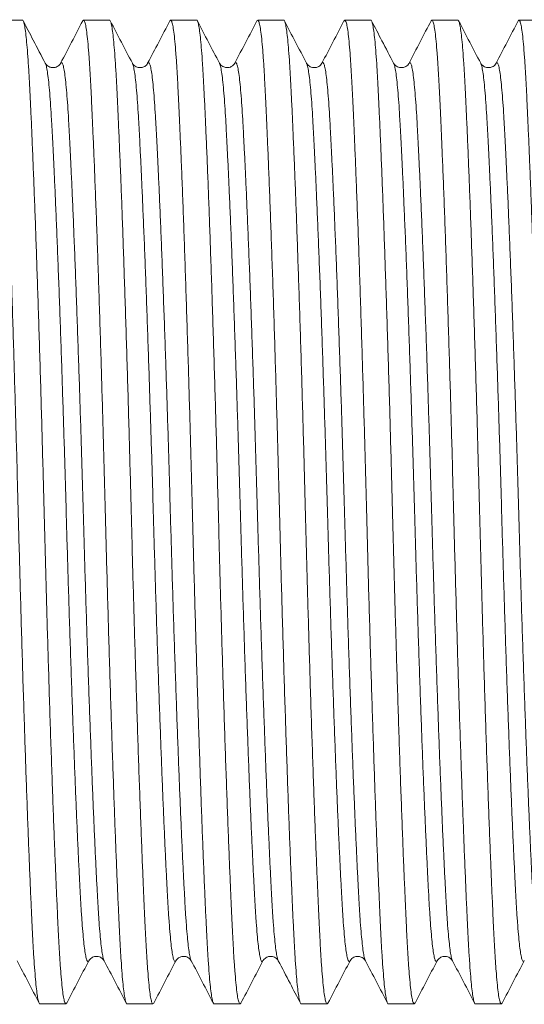
# Model space of a CAD drawing. Units: millimetres. Extents: x -159 to 492, y -177 to 405.
# Drawn here: x 46 to 56, y 365 to 385 of the extents above; entities that cross this region are included whole.
import ezdxf

# ---------------------------------------------------------------- set-up
doc = ezdxf.new("R2010")
doc.units = ezdxf.units.MM

msp = doc.modelspace()

# ---------------------------------------------------------------- linework, layer by layer
at = {"color": 7, "linetype": 'Continuous', "lineweight": 0}
for p, q in [((45.682, 385.092), (45.142, 385.092)), ((47.496, 385.092), (46.956, 385.092)), ((49.31, 385.092), (48.77, 385.092)), ((51.124, 385.092), (50.584, 385.092)), ((52.938, 385.092), (52.398, 385.092)), ((54.752, 385.092), (54.212, 385.092)), ((56.566, 385.092), (56.026, 385.092)), ((46.16, 384.188), (46.16, 384.188)), ((47.974, 384.188), (47.974, 384.188)), ((50.106, 384.189), (50.106, 384.189)), ((53.416, 384.188), (53.416, 384.188)), ((53.734, 384.189), (53.736, 384.191)), ((55.23, 384.188), (55.23, 384.188)), ((55.548, 384.189), (55.548, 384.189)), ((48.881, 365.496), (48.881, 365.497)), ((49.199, 365.496), (49.199, 365.495)), ((50.693, 365.494), (50.695, 365.496)), ((52.509, 365.496), (52.509, 365.497)), ((52.827, 365.495), (52.827, 365.495)), ((46.049, 364.592), (46.589, 364.592)), ((47.863, 364.592), (48.403, 364.592)), ((49.677, 364.592), (50.217, 364.592)), ((51.491, 364.592), (52.031, 364.592)), ((53.305, 364.592), (53.845, 364.592)), ((55.119, 364.592), (55.659, 364.592))]:
    msp.add_line(p, q, dxfattribs=at)
for points, knots in [([(45.127, 385.074), (45.132, 385.082), (45.144, 385.103), (45.164, 385.073), (45.187, 384.99), (45.209, 384.849), (45.23, 384.656), (45.251, 384.412), (45.271, 384.127), (45.289, 383.806), (45.307, 383.453), (45.325, 383.059), (45.344, 382.621), (45.365, 382.131), (45.386, 381.588), (45.409, 380.994), (45.431, 380.363), (45.454, 379.7), (45.476, 379.011), (45.498, 378.314), (45.519, 377.618), (45.539, 376.928), (45.559, 376.236), (45.577, 375.547), (45.596, 374.847), (45.614, 374.133), (45.634, 373.401), (45.655, 372.666), (45.676, 371.935), (45.698, 371.214), (45.72, 370.521), (45.742, 369.863), (45.763, 369.242), (45.784, 368.65), (45.805, 368.092), (45.826, 367.56), (45.847, 367.06), (45.867, 366.597), (45.887, 366.183), (45.905, 365.815), (45.925, 365.491), (45.945, 365.216), (45.965, 364.991), (45.985, 364.816), (46.006, 364.687), (46.027, 364.615), (46.042, 364.584), (46.049, 364.593), (46.049, 364.593)], [0, 0, 0, 0, 0.015343, 0.038834, 0.062259, 0.085553, 0.108654, 0.131501, 0.15404, 0.174964, 0.195756, 0.216868, 0.238276, 0.259934, 0.283125, 0.306483, 0.329945, 0.353443, 0.376914, 0.400291, 0.422189, 0.443894, 0.465359, 0.486537, 0.507388, 0.529512, 0.552003, 0.57481, 0.597878, 0.621148, 0.644558, 0.666701, 0.688856, 0.710967, 0.73298, 0.754841, 0.777805, 0.800482, 0.822822, 0.844851, 0.867138, 0.889771, 0.91138, 0.933202, 0.955188, 0.977282, 0.999433, 1, 1, 1, 1]), ([(46.606, 364.613), (46.6, 364.604), (46.587, 364.582), (46.567, 364.611), (46.544, 364.694), (46.522, 364.835), (46.501, 365.029), (46.48, 365.273), (46.46, 365.558), (46.442, 365.878), (46.424, 366.231), (46.406, 366.626), (46.387, 367.064), (46.366, 367.554), (46.345, 368.096), (46.323, 368.69), (46.3, 369.321), (46.277, 369.984), (46.255, 370.673), (46.233, 371.37), (46.212, 372.066), (46.192, 372.756), (46.172, 373.448), (46.154, 374.138), (46.136, 374.838), (46.117, 375.552), (46.097, 376.284), (46.077, 377.018), (46.055, 377.749), (46.033, 378.471), (46.011, 379.163), (45.989, 379.821), (45.968, 380.442), (45.947, 381.034), (45.926, 381.593), (45.905, 382.125), (45.884, 382.625), (45.864, 383.087), (45.844, 383.501), (45.826, 383.869), (45.806, 384.194), (45.787, 384.468), (45.766, 384.693), (45.746, 384.868), (45.725, 384.997), (45.704, 385.07), (45.689, 385.101), (45.682, 385.092), (45.682, 385.092)], [0, 0, 0, 0, 0.016812, 0.040268, 0.063658, 0.086917, 0.109984, 0.132797, 0.155302, 0.176194, 0.196956, 0.218036, 0.239412, 0.261038, 0.284195, 0.307518, 0.330944, 0.354408, 0.377844, 0.401185, 0.42305, 0.444724, 0.466157, 0.487303, 0.508123, 0.530214, 0.552671, 0.575444, 0.598478, 0.621713, 0.645088, 0.667198, 0.68932, 0.711398, 0.733378, 0.755207, 0.778136, 0.80078, 0.823086, 0.845082, 0.867336, 0.889935, 0.911512, 0.933302, 0.955254, 0.977316, 0.999434, 1, 1, 1, 1]), ([(46.939, 385.071), (46.945, 385.081), (46.958, 385.103), (46.978, 385.073), (47.001, 384.99), (47.023, 384.849), (47.044, 384.656), (47.065, 384.412), (47.085, 384.127), (47.103, 383.806), (47.121, 383.453), (47.139, 383.059), (47.158, 382.621), (47.179, 382.131), (47.2, 381.588), (47.223, 380.994), (47.245, 380.363), (47.268, 379.7), (47.29, 379.011), (47.312, 378.314), (47.333, 377.618), (47.353, 376.928), (47.373, 376.236), (47.391, 375.547), (47.41, 374.847), (47.428, 374.133), (47.448, 373.401), (47.469, 372.666), (47.49, 371.935), (47.512, 371.214), (47.534, 370.521), (47.556, 369.863), (47.577, 369.242), (47.598, 368.65), (47.619, 368.092), (47.64, 367.56), (47.661, 367.06), (47.681, 366.597), (47.701, 366.183), (47.719, 365.815), (47.739, 365.491), (47.759, 365.216), (47.779, 364.991), (47.799, 364.816), (47.82, 364.687), (47.841, 364.615), (47.856, 364.584), (47.863, 364.593), (47.863, 364.593)], [0, 0, 0, 0, 0.017048, 0.040498, 0.063882, 0.087136, 0.110197, 0.133005, 0.155505, 0.176392, 0.197148, 0.218224, 0.239594, 0.261215, 0.284366, 0.307684, 0.331104, 0.354563, 0.377993, 0.401329, 0.423189, 0.444857, 0.466285, 0.487426, 0.50824, 0.530327, 0.552778, 0.575546, 0.598574, 0.621804, 0.645173, 0.667278, 0.689395, 0.711468, 0.733442, 0.755266, 0.778189, 0.800828, 0.823129, 0.845119, 0.867368, 0.889961, 0.911533, 0.933318, 0.955265, 0.977322, 0.999434, 1, 1, 1, 1]), ([(48.42, 364.613), (48.414, 364.604), (48.401, 364.581), (48.381, 364.611), (48.358, 364.694), (48.336, 364.835), (48.315, 365.029), (48.294, 365.273), (48.274, 365.558), (48.256, 365.878), (48.238, 366.231), (48.22, 366.626), (48.201, 367.064), (48.18, 367.554), (48.159, 368.096), (48.137, 368.69), (48.114, 369.321), (48.091, 369.984), (48.069, 370.673), (48.047, 371.37), (48.026, 372.066), (48.006, 372.756), (47.986, 373.448), (47.968, 374.138), (47.95, 374.838), (47.931, 375.552), (47.911, 376.284), (47.891, 377.018), (47.869, 377.749), (47.847, 378.471), (47.825, 379.163), (47.803, 379.821), (47.782, 380.442), (47.761, 381.034), (47.74, 381.593), (47.719, 382.125), (47.698, 382.625), (47.678, 383.087), (47.658, 383.501), (47.64, 383.869), (47.62, 384.194), (47.601, 384.468), (47.58, 384.693), (47.56, 384.868), (47.539, 384.997), (47.518, 385.07), (47.503, 385.101), (47.496, 385.092), (47.496, 385.092)], [0, 0, 0, 0, 0.017124, 0.040572, 0.063955, 0.087207, 0.110266, 0.133072, 0.15557, 0.176456, 0.19721, 0.218284, 0.239653, 0.261273, 0.284422, 0.307737, 0.331156, 0.354613, 0.378041, 0.401375, 0.423233, 0.4449, 0.466326, 0.487466, 0.508279, 0.530363, 0.552813, 0.575579, 0.598605, 0.621833, 0.645201, 0.667304, 0.689419, 0.71149, 0.733463, 0.755285, 0.778206, 0.800843, 0.823142, 0.845131, 0.867378, 0.88997, 0.91154, 0.933323, 0.955269, 0.977324, 0.999434, 1, 1, 1, 1]), ([(48.754, 385.072), (48.759, 385.081), (48.772, 385.103), (48.792, 385.073), (48.815, 384.99), (48.837, 384.849), (48.858, 384.656), (48.879, 384.412), (48.899, 384.127), (48.917, 383.806), (48.935, 383.453), (48.953, 383.059), (48.972, 382.621), (48.993, 382.131), (49.014, 381.588), (49.037, 380.994), (49.059, 380.363), (49.082, 379.7), (49.104, 379.011), (49.126, 378.314), (49.147, 377.618), (49.167, 376.928), (49.187, 376.236), (49.205, 375.547), (49.224, 374.847), (49.242, 374.133), (49.262, 373.401), (49.283, 372.666), (49.304, 371.935), (49.326, 371.214), (49.348, 370.521), (49.37, 369.863), (49.391, 369.242), (49.412, 368.65), (49.433, 368.092), (49.454, 367.56), (49.475, 367.06), (49.495, 366.597), (49.515, 366.183), (49.533, 365.815), (49.553, 365.491), (49.573, 365.216), (49.593, 364.991), (49.613, 364.816), (49.634, 364.687), (49.655, 364.615), (49.67, 364.584), (49.677, 364.593), (49.677, 364.593)], [0, 0, 0, 0, 0.016744, 0.040202, 0.063593, 0.086854, 0.109922, 0.132737, 0.155244, 0.176137, 0.1969, 0.217982, 0.239359, 0.260987, 0.284145, 0.30747, 0.330898, 0.354363, 0.3778, 0.401144, 0.42301, 0.444685, 0.46612, 0.487268, 0.508089, 0.530181, 0.55264, 0.575415, 0.59845, 0.621687, 0.645064, 0.667175, 0.689299, 0.711378, 0.73336, 0.75519, 0.778121, 0.800766, 0.823074, 0.845072, 0.867327, 0.889927, 0.911506, 0.933297, 0.955251, 0.977315, 0.999433, 1, 1, 1, 1]), ([(50.232, 364.61), (50.227, 364.602), (50.215, 364.582), (50.195, 364.611), (50.172, 364.694), (50.15, 364.835), (50.129, 365.029), (50.108, 365.273), (50.088, 365.558), (50.07, 365.878), (50.052, 366.231), (50.034, 366.626), (50.015, 367.064), (49.994, 367.554), (49.973, 368.096), (49.951, 368.69), (49.928, 369.321), (49.905, 369.984), (49.883, 370.673), (49.861, 371.37), (49.84, 372.066), (49.82, 372.756), (49.8, 373.448), (49.782, 374.138), (49.764, 374.838), (49.745, 375.552), (49.725, 376.284), (49.705, 377.018), (49.683, 377.749), (49.661, 378.471), (49.639, 379.163), (49.617, 379.821), (49.596, 380.442), (49.575, 381.034), (49.554, 381.593), (49.533, 382.125), (49.512, 382.625), (49.492, 383.087), (49.472, 383.501), (49.454, 383.869), (49.434, 384.194), (49.415, 384.468), (49.394, 384.693), (49.374, 384.868), (49.353, 384.997), (49.332, 385.07), (49.317, 385.101), (49.31, 385.092), (49.31, 385.092)], [0, 0, 0, 0, 0.014962, 0.038462, 0.061896, 0.085199, 0.108308, 0.131165, 0.153713, 0.174644, 0.195444, 0.216565, 0.237981, 0.259648, 0.282848, 0.306215, 0.329685, 0.353193, 0.376673, 0.400058, 0.421965, 0.443679, 0.465152, 0.486339, 0.507197, 0.52933, 0.551829, 0.574645, 0.597722, 0.621001, 0.64442, 0.666572, 0.688735, 0.710855, 0.732877, 0.754746, 0.777718, 0.800405, 0.822753, 0.844791, 0.867087, 0.889728, 0.911346, 0.933177, 0.95517, 0.977274, 0.999432, 1, 1, 1, 1]), ([(50.568, 385.072), (50.573, 385.081), (50.586, 385.103), (50.606, 385.073), (50.629, 384.99), (50.651, 384.849), (50.672, 384.656), (50.693, 384.412), (50.713, 384.127), (50.731, 383.806), (50.749, 383.453), (50.767, 383.059), (50.786, 382.621), (50.807, 382.131), (50.828, 381.588), (50.851, 380.994), (50.873, 380.363), (50.896, 379.7), (50.918, 379.011), (50.94, 378.314), (50.961, 377.618), (50.981, 376.928), (51.001, 376.236), (51.019, 375.547), (51.038, 374.847), (51.056, 374.133), (51.076, 373.401), (51.097, 372.666), (51.118, 371.935), (51.14, 371.214), (51.162, 370.521), (51.184, 369.863), (51.205, 369.242), (51.226, 368.65), (51.247, 368.092), (51.268, 367.56), (51.289, 367.06), (51.309, 366.597), (51.329, 366.183), (51.347, 365.815), (51.367, 365.491), (51.387, 365.216), (51.407, 364.991), (51.427, 364.816), (51.448, 364.687), (51.469, 364.615), (51.484, 364.584), (51.491, 364.593), (51.491, 364.593)], [0, 0, 0, 0, 0.016676, 0.040135, 0.063529, 0.086791, 0.10986, 0.132677, 0.155186, 0.176081, 0.196845, 0.217928, 0.239307, 0.260936, 0.284096, 0.307422, 0.330852, 0.354319, 0.377758, 0.401103, 0.422971, 0.444647, 0.466083, 0.487233, 0.508055, 0.530149, 0.552609, 0.575385, 0.598422, 0.621661, 0.645039, 0.667152, 0.689277, 0.711359, 0.733342, 0.755173, 0.778105, 0.800752, 0.823062, 0.845061, 0.867318, 0.88992, 0.9115, 0.933293, 0.955248, 0.977313, 0.999433, 1, 1, 1, 1]), ([(52.048, 364.613), (52.042, 364.604), (52.029, 364.581), (52.009, 364.611), (51.986, 364.694), (51.964, 364.835), (51.943, 365.029), (51.922, 365.273), (51.902, 365.558), (51.884, 365.878), (51.866, 366.231), (51.848, 366.626), (51.829, 367.064), (51.808, 367.554), (51.787, 368.096), (51.765, 368.69), (51.742, 369.321), (51.719, 369.984), (51.697, 370.673), (51.675, 371.37), (51.654, 372.066), (51.634, 372.756), (51.614, 373.448), (51.596, 374.138), (51.578, 374.838), (51.559, 375.552), (51.539, 376.284), (51.519, 377.018), (51.497, 377.749), (51.475, 378.471), (51.453, 379.163), (51.431, 379.821), (51.41, 380.442), (51.389, 381.034), (51.368, 381.593), (51.347, 382.125), (51.326, 382.625), (51.306, 383.087), (51.286, 383.501), (51.268, 383.869), (51.248, 384.194), (51.229, 384.468), (51.208, 384.693), (51.188, 384.868), (51.167, 384.997), (51.146, 385.07), (51.131, 385.101), (51.124, 385.092), (51.124, 385.092)], [0, 0, 0, 0, 0.017062, 0.040512, 0.063896, 0.087149, 0.110209, 0.133017, 0.155517, 0.176403, 0.197159, 0.218235, 0.239605, 0.261226, 0.284376, 0.307694, 0.331114, 0.354572, 0.378001, 0.401337, 0.423197, 0.444865, 0.466292, 0.487434, 0.508247, 0.530333, 0.552785, 0.575552, 0.598579, 0.621809, 0.645178, 0.667283, 0.689399, 0.711472, 0.733446, 0.755269, 0.778192, 0.800831, 0.823131, 0.845122, 0.86737, 0.889963, 0.911535, 0.933319, 0.955266, 0.977322, 0.999434, 1, 1, 1, 1]), ([(52.381, 385.071), (52.387, 385.081), (52.4, 385.103), (52.42, 385.073), (52.443, 384.99), (52.465, 384.849), (52.486, 384.656), (52.507, 384.412), (52.527, 384.127), (52.545, 383.806), (52.563, 383.453), (52.581, 383.059), (52.6, 382.621), (52.621, 382.131), (52.642, 381.588), (52.665, 380.994), (52.687, 380.363), (52.71, 379.7), (52.732, 379.011), (52.754, 378.314), (52.775, 377.618), (52.795, 376.928), (52.815, 376.236), (52.833, 375.547), (52.852, 374.847), (52.87, 374.133), (52.89, 373.401), (52.911, 372.666), (52.932, 371.935), (52.954, 371.214), (52.976, 370.521), (52.998, 369.863), (53.019, 369.242), (53.04, 368.65), (53.061, 368.092), (53.082, 367.56), (53.103, 367.06), (53.123, 366.597), (53.143, 366.183), (53.161, 365.815), (53.181, 365.491), (53.201, 365.216), (53.221, 364.991), (53.241, 364.816), (53.262, 364.687), (53.283, 364.615), (53.298, 364.584), (53.305, 364.593), (53.305, 364.593)], [0, 0, 0, 0, 0.017064, 0.040514, 0.063898, 0.087151, 0.110211, 0.133019, 0.155519, 0.176405, 0.197161, 0.218237, 0.239607, 0.261228, 0.284378, 0.307695, 0.331115, 0.354573, 0.378003, 0.401339, 0.423198, 0.444866, 0.466293, 0.487435, 0.508249, 0.530334, 0.552786, 0.575553, 0.59858, 0.62181, 0.645179, 0.667284, 0.6894, 0.711472, 0.733447, 0.75527, 0.778193, 0.800831, 0.823131, 0.845122, 0.86737, 0.889963, 0.911535, 0.933319, 0.955266, 0.977322, 0.999434, 1, 1, 1, 1]), ([(53.862, 364.613), (53.856, 364.603), (53.843, 364.582), (53.823, 364.611), (53.8, 364.694), (53.778, 364.835), (53.757, 365.029), (53.736, 365.273), (53.716, 365.558), (53.698, 365.878), (53.68, 366.231), (53.662, 366.626), (53.643, 367.064), (53.622, 367.554), (53.601, 368.096), (53.579, 368.69), (53.556, 369.321), (53.533, 369.984), (53.511, 370.673), (53.489, 371.37), (53.468, 372.066), (53.448, 372.756), (53.428, 373.448), (53.41, 374.138), (53.392, 374.838), (53.373, 375.552), (53.353, 376.284), (53.333, 377.018), (53.311, 377.749), (53.289, 378.471), (53.267, 379.163), (53.245, 379.821), (53.224, 380.442), (53.203, 381.034), (53.182, 381.593), (53.161, 382.125), (53.14, 382.625), (53.12, 383.087), (53.1, 383.501), (53.082, 383.869), (53.062, 384.194), (53.043, 384.468), (53.022, 384.693), (53.002, 384.868), (52.981, 384.997), (52.96, 385.07), (52.945, 385.101), (52.938, 385.092), (52.938, 385.092)], [0, 0, 0, 0, 0.016694, 0.040153, 0.063546, 0.086808, 0.109877, 0.132693, 0.155201, 0.176096, 0.196859, 0.217943, 0.239321, 0.26095, 0.284109, 0.307435, 0.330864, 0.354331, 0.377769, 0.401114, 0.422981, 0.444657, 0.466093, 0.487242, 0.508064, 0.530158, 0.552618, 0.575393, 0.598429, 0.621668, 0.645046, 0.667158, 0.689283, 0.711364, 0.733347, 0.755178, 0.778109, 0.800756, 0.823065, 0.845064, 0.86732, 0.889922, 0.911502, 0.933294, 0.955249, 0.977314, 0.999433, 1, 1, 1, 1]), ([(54.197, 385.074), (54.202, 385.082), (54.214, 385.103), (54.234, 385.073), (54.257, 384.99), (54.279, 384.849), (54.3, 384.656), (54.321, 384.412), (54.341, 384.127), (54.359, 383.806), (54.377, 383.453), (54.395, 383.059), (54.414, 382.621), (54.435, 382.131), (54.456, 381.588), (54.479, 380.994), (54.501, 380.363), (54.524, 379.7), (54.546, 379.011), (54.568, 378.314), (54.589, 377.618), (54.609, 376.928), (54.629, 376.236), (54.647, 375.547), (54.666, 374.847), (54.684, 374.133), (54.704, 373.401), (54.725, 372.666), (54.746, 371.935), (54.768, 371.214), (54.79, 370.521), (54.812, 369.863), (54.833, 369.242), (54.854, 368.65), (54.875, 368.092), (54.896, 367.56), (54.917, 367.06), (54.937, 366.597), (54.957, 366.183), (54.975, 365.815), (54.995, 365.491), (55.015, 365.216), (55.035, 364.991), (55.055, 364.816), (55.076, 364.687), (55.097, 364.615), (55.112, 364.584), (55.119, 364.593), (55.119, 364.593)], [0, 0, 0, 0, 0.01492, 0.038421, 0.061856, 0.08516, 0.108271, 0.131128, 0.153677, 0.174609, 0.19541, 0.216531, 0.237948, 0.259616, 0.282817, 0.306185, 0.329656, 0.353165, 0.376646, 0.400033, 0.42194, 0.443655, 0.465129, 0.486317, 0.507176, 0.52931, 0.55181, 0.574627, 0.597705, 0.620985, 0.644405, 0.666558, 0.688722, 0.710843, 0.732865, 0.754736, 0.777709, 0.800397, 0.822746, 0.844784, 0.867081, 0.889723, 0.911342, 0.933174, 0.955168, 0.977273, 0.999432, 1, 1, 1, 1]), ([(55.676, 364.613), (55.67, 364.603), (55.657, 364.582), (55.637, 364.611), (55.614, 364.694), (55.592, 364.835), (55.571, 365.029), (55.55, 365.273), (55.53, 365.558), (55.512, 365.878), (55.494, 366.231), (55.476, 366.626), (55.457, 367.064), (55.436, 367.554), (55.415, 368.096), (55.393, 368.69), (55.37, 369.321), (55.347, 369.984), (55.325, 370.673), (55.303, 371.37), (55.282, 372.066), (55.262, 372.756), (55.242, 373.448), (55.224, 374.138), (55.206, 374.838), (55.187, 375.552), (55.167, 376.284), (55.147, 377.018), (55.125, 377.749), (55.103, 378.471), (55.081, 379.163), (55.059, 379.821), (55.038, 380.442), (55.017, 381.034), (54.996, 381.593), (54.975, 382.125), (54.954, 382.625), (54.934, 383.087), (54.914, 383.501), (54.896, 383.869), (54.876, 384.194), (54.857, 384.468), (54.836, 384.693), (54.816, 384.868), (54.795, 384.997), (54.774, 385.07), (54.759, 385.101), (54.752, 385.092), (54.752, 385.092)], [0, 0, 0, 0, 0.016738, 0.040196, 0.063588, 0.086849, 0.109917, 0.132732, 0.155239, 0.176133, 0.196895, 0.217978, 0.239355, 0.260983, 0.284141, 0.307466, 0.330894, 0.354359, 0.377797, 0.40114, 0.423007, 0.444682, 0.466117, 0.487265, 0.508086, 0.530179, 0.552638, 0.575412, 0.598447, 0.621685, 0.645062, 0.667173, 0.689297, 0.711377, 0.733358, 0.755189, 0.778119, 0.800765, 0.823073, 0.845071, 0.867326, 0.889927, 0.911505, 0.933297, 0.955251, 0.977315, 0.999433, 1, 1, 1, 1]), ([(56.009, 385.071), (56.015, 385.081), (56.028, 385.103), (56.048, 385.073), (56.071, 384.99), (56.093, 384.849), (56.114, 384.656), (56.135, 384.412), (56.155, 384.127), (56.173, 383.806), (56.191, 383.453), (56.209, 383.059), (56.228, 382.621), (56.249, 382.131), (56.27, 381.588), (56.293, 380.994), (56.315, 380.363), (56.338, 379.7), (56.36, 379.011), (56.382, 378.314), (56.403, 377.618), (56.423, 376.928), (56.443, 376.236), (56.461, 375.547), (56.48, 374.847), (56.498, 374.133), (56.518, 373.401), (56.539, 372.666), (56.56, 371.935), (56.582, 371.214), (56.604, 370.521), (56.626, 369.863), (56.647, 369.242), (56.668, 368.65), (56.689, 368.092), (56.71, 367.56), (56.731, 367.06), (56.751, 366.597), (56.771, 366.183), (56.789, 365.815), (56.809, 365.491), (56.829, 365.216), (56.849, 364.991), (56.869, 364.816), (56.89, 364.687), (56.911, 364.615), (56.926, 364.584), (56.933, 364.593), (56.933, 364.593)], [0, 0, 0, 0, 0.017128, 0.040576, 0.063958, 0.08721, 0.110269, 0.133075, 0.155573, 0.176459, 0.197213, 0.218287, 0.239656, 0.261275, 0.284424, 0.30774, 0.331159, 0.354615, 0.378043, 0.401377, 0.423236, 0.444902, 0.466328, 0.487468, 0.50828, 0.530365, 0.552815, 0.57558, 0.598606, 0.621834, 0.645202, 0.667305, 0.68942, 0.711491, 0.733464, 0.755286, 0.778207, 0.800844, 0.823143, 0.845132, 0.867379, 0.88997, 0.91154, 0.933323, 0.955269, 0.977324, 0.999434, 1, 1, 1, 1]), ([(46.16, 384.192), (46.076, 384.353), (45.922, 384.647), (45.769, 384.942), (45.699, 385.076)], [0, 0, 0, 0, 0.546211, 1, 1, 1, 1]), ([(46.939, 385.076), (46.862, 384.929), (46.709, 384.634), (46.555, 384.339), (46.478, 384.192)], [0, 0, 0, 0, 0.500049, 1, 1, 1, 1]), ([(47.974, 384.192), (47.897, 384.339), (47.744, 384.634), (47.59, 384.929), (47.513, 385.076)], [0, 0, 0, 0, 0.499954, 1, 1, 1, 1]), ([(48.754, 385.077), (48.677, 384.929), (48.523, 384.634), (48.369, 384.34), (48.292, 384.192)], [0, 0, 0, 0, 0.500049, 1, 1, 1, 1]), ([(49.788, 384.192), (49.711, 384.34), (49.557, 384.634), (49.403, 384.929), (49.327, 385.077)], [0, 0, 0, 0, 0.499956, 1, 1, 1, 1]), ([(50.568, 385.077), (50.491, 384.929), (50.337, 384.635), (50.183, 384.34), (50.106, 384.193)], [0, 0, 0, 0, 0.500044, 1, 1, 1, 1]), ([(51.602, 384.193), (51.525, 384.34), (51.371, 384.635), (51.217, 384.93), (51.14, 385.077)], [0, 0, 0, 0, 0.499951, 1, 1, 1, 1]), ([(52.381, 385.076), (52.304, 384.929), (52.151, 384.634), (51.997, 384.339), (51.92, 384.192)], [0, 0, 0, 0, 0.500047, 1, 1, 1, 1]), ([(53.416, 384.192), (53.335, 384.348), (53.181, 384.643), (53.027, 384.938), (52.955, 385.076)], [0, 0, 0, 0, 0.531246, 1, 1, 1, 1]), ([(54.197, 385.08), (54.12, 384.932), (53.967, 384.638), (53.813, 384.343), (53.736, 384.196)], [0, 0, 0, 0, 0.50004, 1, 1, 1, 1]), ([(55.23, 384.192), (55.153, 384.339), (55, 384.634), (54.846, 384.928), (54.769, 385.076)], [0, 0, 0, 0, 0.499953, 1, 1, 1, 1]), ([(56.009, 385.076), (55.932, 384.928), (55.779, 384.634), (55.625, 384.339), (55.548, 384.192)], [0, 0, 0, 0, 0.50005, 1, 1, 1, 1]), ([(46.478, 384.192), (46.471, 384.18), (46.458, 384.16), (46.425, 384.132), (46.393, 384.116), (46.366, 384.107), (46.346, 384.104), (46.332, 384.102), (46.319, 384.102), (46.303, 384.102), (46.281, 384.105), (46.248, 384.114), (46.213, 384.132), (46.18, 384.16), (46.167, 384.18), (46.16, 384.192)], [0, 0, 0, 0, 0.1394, 0.256918, 0.352077, 0.408512, 0.452005, 0.482498, 0.500008, 0.517518, 0.568128, 0.647924, 0.743082, 0.8606, 1, 1, 1, 1]), ([(48.292, 384.192), (48.285, 384.18), (48.272, 384.159), (48.236, 384.13), (48.201, 384.113), (48.16, 384.103), (48.114, 384.101), (48.072, 384.11), (48.029, 384.131), (47.994, 384.159), (47.981, 384.18), (47.974, 384.192)], [0, 0, 0, 0, 0.165703, 0.296908, 0.393379, 0.455081, 0.524165, 0.638583, 0.739754, 0.860356, 1, 1, 1, 1]), ([(50.106, 384.192), (50.097, 384.178), (50.082, 384.154), (50.04, 384.123), (49.998, 384.108), (49.97, 384.103), (49.944, 384.102), (49.922, 384.103), (49.892, 384.109), (49.853, 384.124), (49.812, 384.154), (49.797, 384.178), (49.788, 384.192)], [0, 0, 0, 0, 0.170373, 0.306904, 0.408814, 0.475536, 0.500461, 0.535676, 0.603627, 0.704095, 0.836486, 1, 1, 1, 1]), ([(51.92, 384.192), (51.913, 384.18), (51.9, 384.159), (51.864, 384.13), (51.829, 384.113), (51.788, 384.103), (51.742, 384.101), (51.7, 384.11), (51.657, 384.131), (51.622, 384.159), (51.609, 384.18), (51.602, 384.192)], [0, 0, 0, 0, 0.165716, 0.296923, 0.393384, 0.455068, 0.524167, 0.638593, 0.739764, 0.860363, 1, 1, 1, 1]), ([(53.734, 384.192), (53.727, 384.18), (53.714, 384.159), (53.678, 384.13), (53.643, 384.113), (53.602, 384.103), (53.556, 384.101), (53.514, 384.11), (53.471, 384.131), (53.436, 384.159), (53.423, 384.18), (53.416, 384.192)], [0, 0, 0, 0, 0.165754, 0.29699, 0.393477, 0.455177, 0.524163, 0.638533, 0.739699, 0.860318, 1, 1, 1, 1]), ([(55.548, 384.192), (55.541, 384.18), (55.528, 384.159), (55.492, 384.13), (55.457, 384.113), (55.416, 384.103), (55.37, 384.101), (55.328, 384.11), (55.285, 384.131), (55.25, 384.159), (55.237, 384.18), (55.23, 384.192)], [0, 0, 0, 0, 0.165755, 0.296978, 0.393433, 0.455088, 0.524192, 0.638615, 0.73978, 0.860372, 1, 1, 1, 1]), ([(45.571, 365.492), (45.648, 365.345), (45.802, 365.05), (45.956, 364.755), (46.032, 364.608)], [0, 0, 0, 0, 0.499954, 1, 1, 1, 1]), ([(46.606, 364.608), (46.683, 364.755), (46.836, 365.05), (46.99, 365.345), (47.067, 365.492)], [0, 0, 0, 0, 0.500048, 1, 1, 1, 1]), ([(47.067, 365.493), (47.074, 365.504), (47.087, 365.525), (47.123, 365.554), (47.158, 365.572), (47.199, 365.582), (47.245, 365.584), (47.287, 365.575), (47.33, 365.554), (47.365, 365.525), (47.378, 365.504), (47.385, 365.493)], [0, 0, 0, 0, 0.1657457, 0.2969638, 0.3934194, 0.4550808, 0.524185, 0.638609, 0.739777, 0.8603705, 1, 1, 1, 1]), ([(47.385, 365.493), (47.462, 365.345), (47.616, 365.051), (47.769, 364.756), (47.846, 364.608)], [0, 0, 0, 0, 0.499952, 1, 1, 1, 1]), ([(48.42, 364.609), (48.497, 364.756), (48.651, 365.051), (48.804, 365.346), (48.881, 365.493)], [0, 0, 0, 0, 0.50005, 1, 1, 1, 1]), ([(48.881, 365.493), (48.888, 365.503), (48.899, 365.522), (48.93, 365.55), (48.965, 365.568), (48.995, 365.578), (49.025, 365.583), (49.054, 365.583), (49.089, 365.578), (49.132, 365.562), (49.175, 365.531), (49.19, 365.506), (49.199, 365.493)], [0, 0, 0, 0, 0.146824, 0.268896, 0.366086, 0.438274, 0.472605, 0.518091, 0.593955, 0.699985, 0.835578, 1, 1, 1, 1]), ([(49.199, 365.493), (49.276, 365.346), (49.429, 365.051), (49.583, 364.756), (49.66, 364.609)], [0, 0, 0, 0, 0.499955, 1, 1, 1, 1]), ([(50.232, 364.605), (50.309, 364.752), (50.462, 365.047), (50.616, 365.341), (50.693, 365.489)], [0, 0, 0, 0, 0.500039, 1, 1, 1, 1]), ([(50.695, 365.493), (50.702, 365.504), (50.715, 365.525), (50.751, 365.554), (50.786, 365.572), (50.827, 365.582), (50.873, 365.584), (50.915, 365.575), (50.958, 365.554), (50.993, 365.525), (51.006, 365.504), (51.013, 365.493)], [0, 0, 0, 0, 0.165712, 0.296917, 0.39338, 0.455068, 0.524166, 0.63859, 0.739761, 0.860362, 1, 1, 1, 1]), ([(51.013, 365.493), (51.095, 365.336), (51.248, 365.042), (51.402, 364.747), (51.474, 364.609)], [0, 0, 0, 0, 0.531226, 1, 1, 1, 1]), ([(52.048, 364.609), (52.125, 364.756), (52.279, 365.051), (52.432, 365.345), (52.509, 365.493)], [0, 0, 0, 0, 0.5000466, 1, 1, 1, 1]), ([(52.509, 365.493), (52.518, 365.507), (52.535, 365.533), (52.58, 365.564), (52.623, 365.578), (52.651, 365.582), (52.675, 365.583), (52.695, 365.581), (52.724, 365.575), (52.763, 365.56), (52.803, 365.53), (52.818, 365.506), (52.827, 365.493)], [0, 0, 0, 0, 0.175763, 0.315618, 0.418603, 0.484063, 0.506831, 0.539698, 0.605843, 0.705041, 0.836698, 1, 1, 1, 1]), ([(52.827, 365.492), (52.904, 365.345), (53.058, 365.05), (53.212, 364.755), (53.289, 364.608)], [0, 0, 0, 0, 0.499952, 1, 1, 1, 1]), ([(53.862, 364.608), (53.938, 364.755), (54.092, 365.05), (54.246, 365.345), (54.323, 365.492)], [0, 0, 0, 0, 0.500043, 1, 1, 1, 1]), ([(54.323, 365.493), (54.33, 365.504), (54.343, 365.525), (54.379, 365.554), (54.414, 365.572), (54.455, 365.582), (54.501, 365.584), (54.543, 365.575), (54.586, 365.554), (54.621, 365.525), (54.634, 365.504), (54.641, 365.493)], [0, 0, 0, 0, 0.165704, 0.29691, 0.393382, 0.455087, 0.524165, 0.638581, 0.739752, 0.860355, 1, 1, 1, 1]), ([(54.641, 365.492), (54.718, 365.345), (54.872, 365.05), (55.026, 364.755), (55.103, 364.608)], [0, 0, 0, 0, 0.499955, 1, 1, 1, 1]), ([(55.676, 364.608), (55.752, 364.755), (55.906, 365.05), (56.06, 365.345), (56.137, 365.492)], [0, 0, 0, 0, 0.500048, 1, 1, 1, 1])]:
    msp.add_open_spline(points, degree=3, knots=knots, dxfattribs=at)
at = {"color": 8, "linetype": 'Continuous', "lineweight": 0}
for points, knots in [([(46.16, 384.188), (46.162, 384.186), (46.171, 384.177), (46.187, 384.11), (46.209, 383.984), (46.23, 383.804), (46.251, 383.58), (46.271, 383.318), (46.289, 383.024), (46.307, 382.7), (46.325, 382.338), (46.345, 381.936), (46.365, 381.487), (46.386, 380.991), (46.409, 380.447), (46.431, 379.869), (46.454, 379.263), (46.476, 378.632), (46.498, 377.995), (46.519, 377.358), (46.539, 376.727), (46.559, 376.094), (46.578, 375.464), (46.596, 374.824), (46.614, 374.172), (46.634, 373.503), (46.655, 372.832), (46.676, 372.164), (46.698, 371.505), (46.72, 370.873), (46.742, 370.272), (46.763, 369.706), (46.784, 369.166), (46.805, 368.657), (46.826, 368.171), (46.847, 367.716), (46.867, 367.294), (46.887, 366.917), (46.905, 366.582), (46.925, 366.287), (46.945, 366.038), (46.965, 365.833), (46.985, 365.675), (47.006, 365.559), (47.027, 365.491), (47.048, 365.465), (47.061, 365.487), (47.067, 365.496)], [0, 0, 0, 0, 0.004423, 0.028232, 0.051908, 0.075388, 0.098611, 0.121519, 0.142786, 0.163919, 0.185377, 0.207136, 0.22915, 0.252722, 0.276463, 0.300309, 0.324194, 0.34805, 0.37181, 0.394067, 0.416129, 0.437946, 0.459472, 0.480664, 0.503151, 0.526011, 0.549192, 0.572639, 0.596291, 0.620085, 0.642592, 0.66511, 0.687584, 0.709959, 0.732179, 0.755519, 0.778568, 0.801274, 0.823664, 0.846317, 0.869321, 0.891285, 0.913465, 0.935811, 0.958269, 0.980783, 1, 1, 1, 1]), ([(46.478, 384.189), (46.484, 384.198), (46.498, 384.22), (46.519, 384.192), (46.541, 384.114), (46.564, 383.985), (46.585, 383.807), (46.606, 383.583), (46.626, 383.322), (46.644, 383.029), (46.661, 382.705), (46.68, 382.344), (46.699, 381.943), (46.72, 381.495), (46.741, 380.998), (46.763, 380.455), (46.786, 379.878), (46.808, 379.272), (46.831, 378.641), (46.853, 378.004), (46.874, 377.368), (46.894, 376.737), (46.914, 376.104), (46.932, 375.474), (46.95, 374.835), (46.969, 374.182), (46.989, 373.513), (47.009, 372.842), (47.031, 372.174), (47.053, 371.515), (47.075, 370.883), (47.097, 370.281), (47.118, 369.715), (47.139, 369.174), (47.16, 368.664), (47.181, 368.179), (47.202, 367.722), (47.222, 367.3), (47.242, 366.923), (47.26, 366.587), (47.279, 366.291), (47.299, 366.041), (47.32, 365.836), (47.34, 365.676), (47.361, 365.564), (47.376, 365.504), (47.384, 365.496), (47.385, 365.495)], [0, 0, 0, 0, 0.01946, 0.043331, 0.067134, 0.090804, 0.114278, 0.137494, 0.160397, 0.181657, 0.202785, 0.224238, 0.245991, 0.267999, 0.291565, 0.3153, 0.33914, 0.363019, 0.386868, 0.410622, 0.432874, 0.45493, 0.476741, 0.498261, 0.519448, 0.541929, 0.564783, 0.587958, 0.611398, 0.635044, 0.658833, 0.681333, 0.703846, 0.726314, 0.748683, 0.770897, 0.794231, 0.817275, 0.839975, 0.862359, 0.885006, 0.908004, 0.929962, 0.952136, 0.974477, 0.996928, 1, 1, 1, 1]), ([(47.974, 384.188), (47.976, 384.186), (47.985, 384.177), (48.001, 384.11), (48.023, 383.984), (48.044, 383.804), (48.065, 383.58), (48.085, 383.318), (48.103, 383.024), (48.121, 382.7), (48.139, 382.338), (48.159, 381.936), (48.179, 381.487), (48.2, 380.991), (48.223, 380.447), (48.245, 379.869), (48.268, 379.263), (48.29, 378.632), (48.312, 377.995), (48.333, 377.358), (48.353, 376.727), (48.373, 376.094), (48.392, 375.464), (48.41, 374.824), (48.428, 374.172), (48.448, 373.503), (48.469, 372.832), (48.49, 372.164), (48.512, 371.505), (48.534, 370.873), (48.556, 370.272), (48.577, 369.706), (48.598, 369.166), (48.619, 368.657), (48.64, 368.171), (48.661, 367.716), (48.681, 367.294), (48.701, 366.917), (48.719, 366.582), (48.739, 366.287), (48.759, 366.038), (48.779, 365.833), (48.799, 365.675), (48.82, 365.559), (48.841, 365.491), (48.862, 365.465), (48.875, 365.487), (48.881, 365.496)], [0, 0, 0, 0, 0.004411, 0.028224, 0.051903, 0.075386, 0.098611, 0.121523, 0.142792, 0.163928, 0.185389, 0.207151, 0.229168, 0.252742, 0.276487, 0.300336, 0.324224, 0.348083, 0.371846, 0.394106, 0.416171, 0.437991, 0.459519, 0.480714, 0.503204, 0.526067, 0.549251, 0.5727, 0.596356, 0.620153, 0.642663, 0.665184, 0.687661, 0.710038, 0.732261, 0.755604, 0.778657, 0.801366, 0.823759, 0.846414, 0.869421, 0.891388, 0.913571, 0.93592, 0.958381, 0.980897, 1, 1, 1, 1]), ([(48.292, 384.189), (48.298, 384.199), (48.312, 384.22), (48.333, 384.192), (48.355, 384.114), (48.378, 383.985), (48.399, 383.807), (48.42, 383.583), (48.44, 383.322), (48.458, 383.029), (48.475, 382.705), (48.494, 382.344), (48.513, 381.943), (48.534, 381.495), (48.555, 380.998), (48.577, 380.455), (48.6, 379.878), (48.622, 379.272), (48.645, 378.641), (48.667, 378.004), (48.688, 377.368), (48.708, 376.737), (48.728, 376.104), (48.746, 375.474), (48.764, 374.835), (48.783, 374.182), (48.803, 373.513), (48.823, 372.842), (48.845, 372.174), (48.867, 371.515), (48.889, 370.883), (48.911, 370.281), (48.932, 369.715), (48.953, 369.174), (48.974, 368.664), (48.995, 368.179), (49.016, 367.722), (49.036, 367.3), (49.056, 366.923), (49.074, 366.587), (49.093, 366.291), (49.113, 366.041), (49.134, 365.836), (49.154, 365.676), (49.175, 365.564), (49.19, 365.505), (49.198, 365.497), (49.199, 365.496)], [0, 0, 0, 0, 0.019138, 0.043019, 0.066833, 0.090513, 0.113997, 0.137223, 0.160136, 0.181406, 0.202542, 0.224005, 0.245767, 0.267785, 0.291361, 0.315106, 0.338956, 0.362845, 0.386705, 0.41047, 0.432731, 0.454796, 0.476617, 0.498147, 0.519342, 0.541833, 0.564697, 0.587882, 0.611332, 0.634989, 0.658787, 0.681298, 0.70382, 0.726298, 0.748676, 0.7709, 0.794244, 0.817298, 0.840007, 0.862401, 0.885058, 0.908066, 0.930033, 0.952218, 0.974568, 0.997029, 1, 1, 1, 1]), ([(49.788, 384.188), (49.789, 384.187), (49.798, 384.178), (49.815, 384.11), (49.837, 383.984), (49.858, 383.804), (49.879, 383.58), (49.899, 383.318), (49.917, 383.024), (49.935, 382.7), (49.953, 382.338), (49.973, 381.936), (49.993, 381.487), (50.014, 380.991), (50.037, 380.447), (50.059, 379.869), (50.082, 379.263), (50.104, 378.632), (50.126, 377.995), (50.147, 377.358), (50.167, 376.727), (50.187, 376.094), (50.206, 375.464), (50.224, 374.824), (50.242, 374.172), (50.262, 373.503), (50.283, 372.832), (50.304, 372.164), (50.326, 371.505), (50.348, 370.873), (50.37, 370.272), (50.391, 369.706), (50.412, 369.166), (50.433, 368.657), (50.454, 368.171), (50.475, 367.716), (50.495, 367.294), (50.515, 366.917), (50.533, 366.582), (50.553, 366.287), (50.573, 366.038), (50.593, 365.833), (50.613, 365.675), (50.634, 365.559), (50.655, 365.491), (50.675, 365.465), (50.688, 365.485), (50.693, 365.494)], [0, 0, 0, 0, 0.004791, 0.028642, 0.052359, 0.07588, 0.099143, 0.122092, 0.143395, 0.164565, 0.186061, 0.207858, 0.22991, 0.253523, 0.277305, 0.301193, 0.32512, 0.349017, 0.372819, 0.395115, 0.417215, 0.43907, 0.460633, 0.481863, 0.504389, 0.527288, 0.55051, 0.573997, 0.59769, 0.621526, 0.644072, 0.66663, 0.689143, 0.711557, 0.733815, 0.757196, 0.780286, 0.803031, 0.82546, 0.848153, 0.871197, 0.893199, 0.915418, 0.937803, 0.9603, 0.982853, 1, 1, 1, 1]), ([(50.106, 384.189), (50.112, 384.199), (50.126, 384.22), (50.147, 384.191), (50.169, 384.114), (50.192, 383.985), (50.213, 383.807), (50.234, 383.583), (50.254, 383.322), (50.272, 383.029), (50.289, 382.705), (50.308, 382.344), (50.327, 381.943), (50.348, 381.495), (50.369, 380.998), (50.391, 380.455), (50.414, 379.878), (50.436, 379.272), (50.459, 378.641), (50.481, 378.004), (50.502, 377.368), (50.522, 376.737), (50.541, 376.104), (50.56, 375.474), (50.578, 374.835), (50.597, 374.182), (50.617, 373.513), (50.637, 372.842), (50.659, 372.174), (50.681, 371.515), (50.703, 370.883), (50.725, 370.281), (50.746, 369.715), (50.767, 369.174), (50.788, 368.664), (50.809, 368.179), (50.83, 367.722), (50.85, 367.3), (50.87, 366.923), (50.888, 366.587), (50.907, 366.291), (50.927, 366.041), (50.948, 365.836), (50.968, 365.676), (50.989, 365.564), (51.004, 365.505), (51.012, 365.496), (51.013, 365.496)], [0, 0, 0, 0, 0.018987, 0.04287, 0.066686, 0.090369, 0.113855, 0.137084, 0.159999, 0.181272, 0.202411, 0.223875, 0.24564, 0.26766, 0.291239, 0.314987, 0.33884, 0.362731, 0.386594, 0.410361, 0.432624, 0.454692, 0.476515, 0.498047, 0.519245, 0.541739, 0.564605, 0.587792, 0.611245, 0.634904, 0.658705, 0.681218, 0.703743, 0.726223, 0.748604, 0.77083, 0.794177, 0.817233, 0.839945, 0.862342, 0.885001, 0.908011, 0.929981, 0.952168, 0.97452, 0.996984, 1, 1, 1, 1]), ([(51.602, 384.188), (51.603, 384.187), (51.612, 384.178), (51.629, 384.11), (51.651, 383.984), (51.672, 383.804), (51.693, 383.58), (51.713, 383.318), (51.731, 383.024), (51.749, 382.7), (51.767, 382.338), (51.787, 381.936), (51.807, 381.487), (51.828, 380.991), (51.851, 380.447), (51.873, 379.869), (51.896, 379.263), (51.918, 378.632), (51.94, 377.995), (51.961, 377.358), (51.981, 376.727), (52.001, 376.094), (52.02, 375.464), (52.038, 374.824), (52.056, 374.172), (52.076, 373.503), (52.097, 372.832), (52.118, 372.164), (52.14, 371.505), (52.162, 370.873), (52.184, 370.272), (52.205, 369.706), (52.226, 369.166), (52.247, 368.657), (52.268, 368.171), (52.289, 367.716), (52.309, 367.294), (52.329, 366.917), (52.347, 366.582), (52.367, 366.287), (52.387, 366.038), (52.407, 365.833), (52.427, 365.675), (52.448, 365.559), (52.469, 365.491), (52.49, 365.465), (52.503, 365.487), (52.509, 365.496)], [0, 0, 0, 0, 0.004927, 0.028726, 0.052392, 0.075861, 0.099073, 0.121971, 0.143228, 0.164352, 0.1858, 0.207549, 0.229553, 0.253114, 0.276845, 0.300681, 0.324555, 0.3484, 0.372149, 0.394397, 0.416449, 0.438256, 0.459772, 0.480954, 0.503431, 0.526281, 0.549451, 0.572887, 0.596529, 0.620312, 0.642809, 0.665317, 0.687781, 0.710145, 0.732355, 0.755685, 0.778724, 0.80142, 0.8238, 0.846442, 0.869436, 0.89139, 0.91356, 0.935896, 0.958344, 0.980847, 1, 1, 1, 1]), ([(51.92, 384.189), (51.926, 384.198), (51.94, 384.22), (51.961, 384.192), (51.983, 384.114), (52.006, 383.985), (52.027, 383.807), (52.048, 383.583), (52.068, 383.322), (52.086, 383.029), (52.103, 382.705), (52.122, 382.344), (52.141, 381.943), (52.162, 381.495), (52.183, 380.998), (52.205, 380.455), (52.228, 379.878), (52.25, 379.272), (52.273, 378.641), (52.295, 378.004), (52.316, 377.368), (52.336, 376.737), (52.355, 376.104), (52.374, 375.474), (52.392, 374.835), (52.411, 374.182), (52.431, 373.513), (52.451, 372.842), (52.473, 372.174), (52.495, 371.515), (52.517, 370.883), (52.539, 370.281), (52.56, 369.715), (52.581, 369.174), (52.602, 368.664), (52.623, 368.179), (52.644, 367.722), (52.664, 367.3), (52.684, 366.923), (52.702, 366.587), (52.721, 366.291), (52.741, 366.041), (52.762, 365.836), (52.782, 365.676), (52.803, 365.564), (52.818, 365.504), (52.826, 365.496), (52.827, 365.495)], [0, 0, 0, 0, 0.019445, 0.043312, 0.067111, 0.090777, 0.114247, 0.137459, 0.160358, 0.181615, 0.202739, 0.224188, 0.245938, 0.267942, 0.291503, 0.315235, 0.339071, 0.362945, 0.386791, 0.410541, 0.432788, 0.454841, 0.476648, 0.498165, 0.519348, 0.541825, 0.564675, 0.587846, 0.611282, 0.634924, 0.658708, 0.681205, 0.703714, 0.726179, 0.748543, 0.770754, 0.794083, 0.817123, 0.839819, 0.8622, 0.884843, 0.907837, 0.929791, 0.951962, 0.974298, 0.996746, 1, 1, 1, 1]), ([(53.416, 384.188), (53.418, 384.186), (53.427, 384.177), (53.443, 384.11), (53.465, 383.984), (53.486, 383.804), (53.507, 383.58), (53.527, 383.318), (53.545, 383.024), (53.563, 382.7), (53.581, 382.338), (53.601, 381.936), (53.621, 381.487), (53.642, 380.991), (53.665, 380.447), (53.687, 379.869), (53.71, 379.263), (53.732, 378.632), (53.754, 377.995), (53.775, 377.358), (53.795, 376.727), (53.815, 376.094), (53.834, 375.464), (53.852, 374.824), (53.87, 374.172), (53.89, 373.503), (53.911, 372.832), (53.932, 372.164), (53.954, 371.505), (53.976, 370.873), (53.998, 370.272), (54.019, 369.706), (54.04, 369.166), (54.061, 368.657), (54.082, 368.171), (54.103, 367.716), (54.123, 367.294), (54.143, 366.917), (54.161, 366.582), (54.181, 366.287), (54.201, 366.038), (54.221, 365.833), (54.241, 365.675), (54.262, 365.559), (54.283, 365.491), (54.304, 365.465), (54.317, 365.486), (54.323, 365.496)], [0, 0, 0, 0, 0.004381, 0.028197, 0.051879, 0.075365, 0.098594, 0.121508, 0.14278, 0.163919, 0.185383, 0.207148, 0.229167, 0.252745, 0.276493, 0.300345, 0.324236, 0.348098, 0.371865, 0.394128, 0.416196, 0.438018, 0.45955, 0.480748, 0.503241, 0.526106, 0.549293, 0.572746, 0.596404, 0.620205, 0.642718, 0.665242, 0.687722, 0.710102, 0.732328, 0.755674, 0.77873, 0.801442, 0.823838, 0.846496, 0.869506, 0.891476, 0.913662, 0.936014, 0.958478, 0.980997, 1, 1, 1, 1]), ([(53.736, 384.191), (53.742, 384.2), (53.755, 384.219), (53.775, 384.191), (53.797, 384.114), (53.82, 383.985), (53.841, 383.807), (53.862, 383.583), (53.882, 383.322), (53.9, 383.029), (53.917, 382.705), (53.936, 382.344), (53.955, 381.943), (53.976, 381.495), (53.997, 380.998), (54.019, 380.455), (54.042, 379.878), (54.064, 379.272), (54.087, 378.641), (54.109, 378.004), (54.13, 377.368), (54.15, 376.737), (54.169, 376.104), (54.188, 375.474), (54.206, 374.835), (54.225, 374.182), (54.245, 373.513), (54.265, 372.842), (54.287, 372.174), (54.309, 371.515), (54.331, 370.883), (54.353, 370.281), (54.374, 369.715), (54.395, 369.174), (54.416, 368.664), (54.437, 368.179), (54.458, 367.722), (54.478, 367.3), (54.498, 366.923), (54.516, 366.587), (54.535, 366.291), (54.555, 366.041), (54.576, 365.836), (54.596, 365.676), (54.617, 365.564), (54.632, 365.504), (54.64, 365.496), (54.641, 365.495)], [0, 0, 0, 0, 0.017108, 0.041027, 0.064879, 0.088597, 0.112119, 0.135382, 0.158332, 0.179636, 0.200806, 0.222303, 0.2441, 0.266154, 0.289767, 0.313551, 0.337439, 0.361366, 0.385265, 0.409067, 0.431364, 0.453465, 0.475321, 0.496885, 0.518114, 0.540642, 0.563542, 0.586764, 0.610252, 0.633946, 0.657783, 0.68033, 0.702888, 0.725402, 0.747816, 0.770076, 0.793457, 0.816548, 0.839294, 0.861724, 0.884417, 0.907461, 0.929464, 0.951684, 0.97407, 0.996568, 1, 1, 1, 1]), ([(55.23, 384.188), (55.232, 384.186), (55.241, 384.177), (55.257, 384.11), (55.279, 383.984), (55.3, 383.804), (55.321, 383.58), (55.341, 383.318), (55.359, 383.024), (55.377, 382.7), (55.395, 382.338), (55.415, 381.936), (55.435, 381.487), (55.456, 380.991), (55.479, 380.447), (55.501, 379.869), (55.524, 379.263), (55.546, 378.632), (55.568, 377.995), (55.589, 377.358), (55.609, 376.727), (55.629, 376.094), (55.648, 375.464), (55.666, 374.824), (55.684, 374.172), (55.704, 373.503), (55.725, 372.832), (55.746, 372.164), (55.768, 371.505), (55.79, 370.873), (55.812, 370.272), (55.833, 369.706), (55.854, 369.166), (55.875, 368.657), (55.896, 368.171), (55.917, 367.716), (55.937, 367.294), (55.957, 366.917), (55.975, 366.582), (55.995, 366.287), (56.015, 366.038), (56.035, 365.833), (56.055, 365.675), (56.076, 365.559), (56.097, 365.491), (56.118, 365.465), (56.131, 365.487), (56.137, 365.496)], [0, 0, 0, 0, 0.0043244, 0.0281382, 0.0518191, 0.0753032, 0.09853, 0.1214431, 0.1427133, 0.1638504, 0.1853128, 0.2070758, 0.229094, 0.25267, 0.2764159, 0.3002666, 0.3241558, 0.3480162, 0.371781, 0.3940424, 0.4161084, 0.4379295, 0.4594593, 0.4806555, 0.5031468, 0.5260107, 0.5491961, 0.572647, 0.5963036, 0.6201025, 0.6426133, 0.6651361, 0.6876145, 0.7099929, 0.7322172, 0.7555614, 0.7786156, 0.8013257, 0.8237201, 0.846377, 0.8693852, 0.8913532, 0.9135379, 0.9358881, 0.9583499, 0.980868, 1, 1, 1, 1]), ([(55.548, 384.189), (55.554, 384.199), (55.568, 384.22), (55.589, 384.192), (55.611, 384.114), (55.634, 383.985), (55.655, 383.807), (55.676, 383.583), (55.696, 383.322), (55.714, 383.029), (55.731, 382.705), (55.75, 382.344), (55.769, 381.943), (55.79, 381.495), (55.811, 380.998), (55.833, 380.455), (55.856, 379.878), (55.878, 379.272), (55.901, 378.641), (55.923, 378.004), (55.944, 377.368), (55.964, 376.737), (55.983, 376.104), (56.002, 375.474), (56.02, 374.835), (56.039, 374.182), (56.059, 373.513), (56.079, 372.842), (56.101, 372.174), (56.123, 371.515), (56.145, 370.883), (56.167, 370.281), (56.188, 369.715), (56.209, 369.174), (56.23, 368.664), (56.251, 368.179), (56.272, 367.722), (56.292, 367.3), (56.312, 366.923), (56.33, 366.587), (56.349, 366.291), (56.369, 366.041), (56.39, 365.836), (56.41, 365.676), (56.431, 365.564), (56.446, 365.505), (56.454, 365.496), (56.455, 365.496)], [0, 0, 0, 0, 0.019216, 0.0430928, 0.0669026, 0.0905794, 0.1140595, 0.1372824, 0.1601915, 0.1814581, 0.2025916, 0.2240503, 0.2458097, 0.267824, 0.291396, 0.3151378, 0.3389845, 0.3628696, 0.3867259, 0.4104867, 0.4327442, 0.4548065, 0.4766238, 0.4981499, 0.5193425, 0.54183, 0.56469, 0.5878714, 0.6113183, 0.6349709, 0.6587657, 0.6812726, 0.7037916, 0.7262662, 0.7486407, 0.7708612, 0.7942014, 0.8172517, 0.8399579, 0.8623484, 0.8850015, 0.9080057, 0.92997, 0.9521509, 0.9744973, 0.9969553, 1, 1, 1, 1])]:
    msp.add_open_spline(points, degree=3, knots=knots, dxfattribs=at)

doc.saveas('drawing.dxf')
